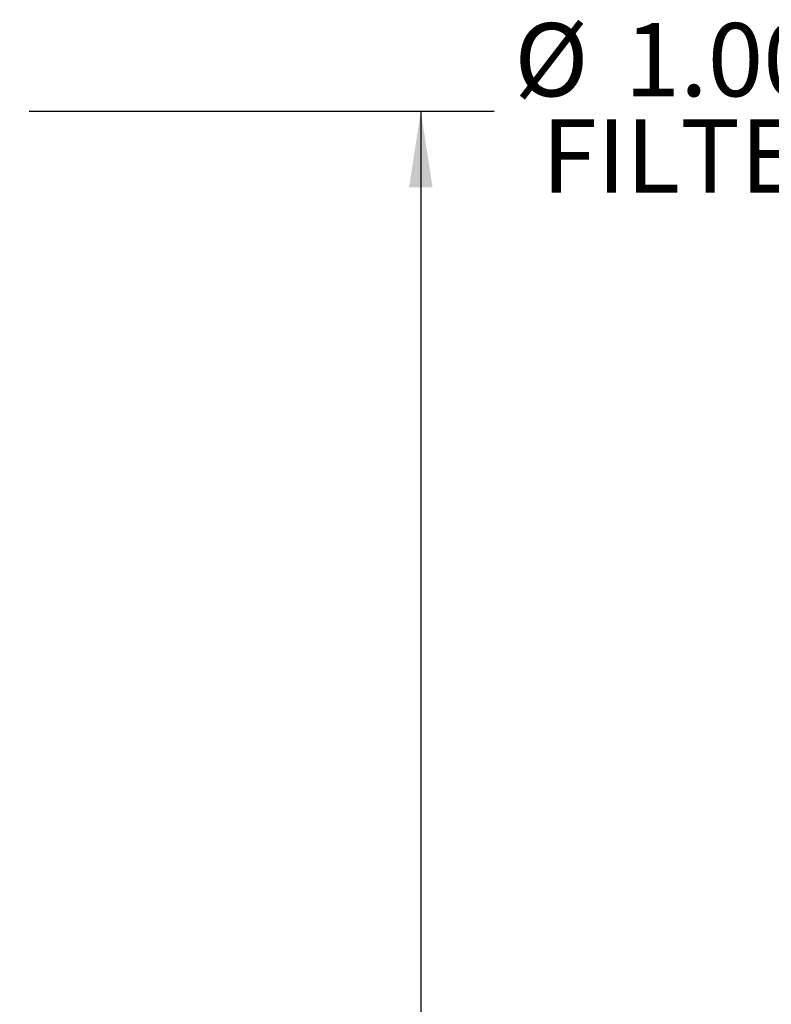
# Model space of a CAD drawing. Units: inches. Extents: x 2 to 174, y 1 to 135.
# Drawn here: x 43 to 53, y 50 to 64 of the extents above; entities that cross this region are included whole.
import ezdxf

# ---------------------------------------------------------------- set-up
doc = ezdxf.new("R2010")
doc.units = ezdxf.units.IN
doc.header["$LTSCALE"] = 8
doc.header["$MEASUREMENT"] = 0
doc.layers.add('DIMENSION', color=7, linetype='Continuous')
doc.styles.add('SLDTEXTSTYLE0', font='TXT', dxfattribs={"width": 0.75})
doc.dimstyles.new('SLDDIMSTYLE1', dxfattribs={"dimtxt": 1, "dimasz": 1.04, "dimexe": 0, "dimexo": 0.0625, "dimgap": 0.25, "dimtad": 0, "dimtih": 1, "dimtoh": 1, "dimlfac": 0.75, "dimrnd": 1e-09, "dimzin": 4, "dimdsep": 46, "dimtxsty": 'SLDTEXTSTYLE0', "dimsah": 1, "dimcen": 0.09, "dimadec": 0, "dimazin": 1, "dimtfac": 1, "dimtofl": 0, "dimtmove": 0, "dimatfit": 3, "dimfxl": 0, "dimfrac": 2, "dimtolj": 1, "dimtzin": 12, "dimarcsym": 0})

# ---------------------------------------------------------------- blocks, each defined once
blk = doc.blocks.new('_D_1')
at = {"layer": 'DIMENSION'}
for p, q in [((42.88, 62.348), (49.233, 62.348)), ((48.233, 62.348), (48.233, 45.808)), ((48.233, 27.682), (48.233, 44.222)), ((39.339, 27.682), (49.233, 27.682))]:
    blk.add_line(p, q, dxfattribs=at)
for points in [[(48.233, 62.348), (48.073, 61.308), (48.393, 61.308)], [(48.233, 27.682), (48.393, 28.722), (48.073, 28.722)]]:
    blk.add_solid(points, dxfattribs=at)
at = {"layer": 'DIMENSION', "insert": (46.571, 45.511), "char_height": 1, "attachment_point": 1, "style": 'SLDTEXTSTYLE0'}
blk.add_mtext('26.00', dxfattribs=at)
blk = doc.blocks.new('SW_NOTE_4')
at = {"layer": 'DIMENSION', "color": 0, "char_height": 1, "attachment_point": 1, "style": 'SLDTEXTSTYLE0'}
for s, insert in [('%%c', (0, 1.289)), ('1.00', (1.508, 1.289)), ('FILTER INLET', (0.375, -0.026))]:
    blk.add_mtext(s, dxfattribs=dict(at, insert=insert))

msp = doc.modelspace()

# ---------------------------------------------------------------- block references
at = {"layer": 'DIMENSION'}
msp.add_blockref('SW_NOTE_4', (49.509, 62.262), dxfattribs=at)

# ---------------------------------------------------------------- dimensions: what is measured, and where the dimension line sits
dim = msp.add_linear_dim(base=(48.233, 62.348), p1=(38.939, 27.682), p2=(42.48, 62.348), angle=90, dimstyle='SLDDIMSTYLE1', dxfattribs=at)
dim.commit()
dim.dimension.update_dxf_attribs({"geometry": '_D_1', "text_midpoint": (48.233, 45.015), "dimtype": 160})

doc.saveas('drawing.dxf')
